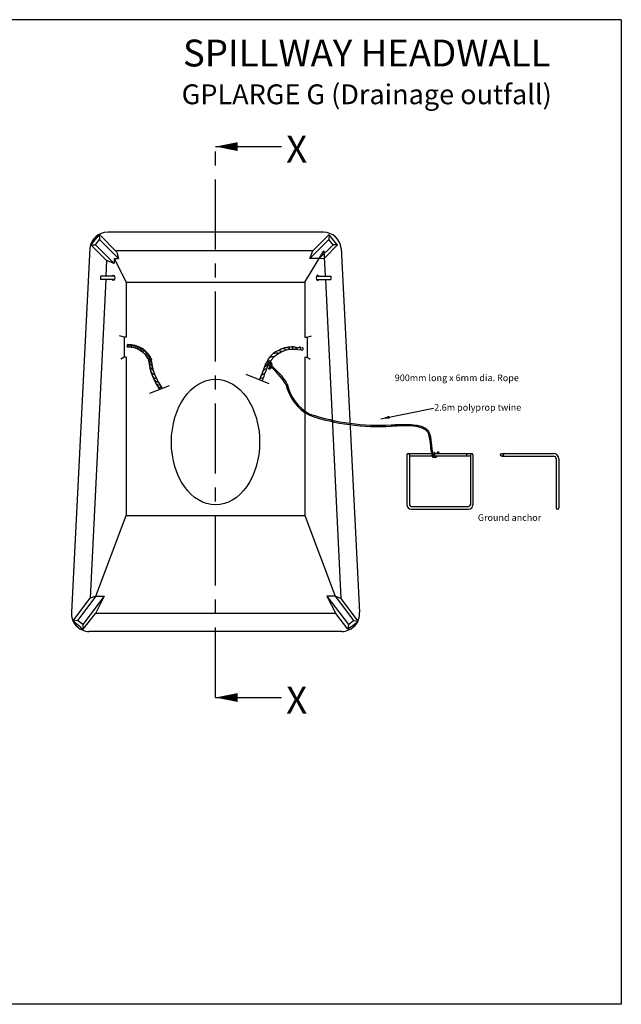
# Model space of a CAD drawing. Units: millimetres. Extents: x -14927 to -12048, y -16515 to -14282.
# Drawn here: x -13412 to -12048, y -16515 to -14282 of the extents above; entities that cross this region are included whole.
import ezdxf

# ---------------------------------------------------------------- set-up
doc = ezdxf.new("R2010")
doc.units = ezdxf.units.MM
doc.header["$LTSCALE"] = 2.5
doc.linetypes.add('CENTER', pattern=[50.8, 31.75, -6.35, 6.35, -6.35])
for name, color, linetype in [('Centre', 6, 'CENTER'), ('Dims', 7, 'Continuous'), ('STANDARD_LAYER', 7, 'Continuous')]:
    doc.layers.add(name, color=color, linetype=linetype)
doc.layers.add('Headwall', color=7, linetype='Continuous', lineweight=30)
doc.styles.get("Standard").update_dxf_attribs({"font": 'ARIALBD.TTF'})
doc.dimstyles.new('Copy of ISO-25', dxfattribs={"dimtxt": 10, "dimasz": 20, "dimexe": 1.25, "dimexo": 0.5, "dimgap": 10, "dimtad": 0, "dimtih": 1, "dimtoh": 1, "dimtxsty": 'Standard', "dimcen": 70, "dimadec": 0, "dimazin": 0, "dimtfac": 1, "dimtofl": 0, "dimtmove": 0, "dimatfit": 0, "dimfxl": 1, "dimarcsym": 0})

msp = doc.modelspace()

# ---------------------------------------------------------------- linework, layer by layer
at = {"ltscale": 2}
for p, q in [((-12710.27, -14769.904), (-12710.981, -14780.959)), ((-12746.986, -14806.357), (-13195.051, -14806.357)), ((-12765.491, -14877.325), (-12721.979, -14806.357)), ((-12753.988, -14823.966), (-12746.986, -14806.357)), ((-12732.775, -14823.966), (-12753.988, -14823.966)), ((-12732.775, -14823.966), (-12721.176, -14822.974)), ((-13239.136, -15589.715), (-13170.491, -15406.579)), ((-12765.491, -15406.579), (-12696.845, -15589.715)), ((-13291.872, -15646.113), (-13252.041, -15594.212)), ((-13239.136, -15589.715), (-13281.234, -15644.571)), ((-13220.228, -15589.715), (-13269.335, -15653.703)), ((-13239.136, -15589.715), (-13252.041, -15594.212)), ((-13220.228, -15589.715), (-13240.593, -15628.57)), ((-13239.136, -15589.715), (-13220.228, -15589.715)), ((-12696.845, -15589.715), (-12715.753, -15589.715)), ((-12715.753, -15589.715), (-12694.439, -15630.382)), ((-12715.753, -15589.715), (-12666.646, -15653.703)), ((-12696.845, -15589.715), (-12683.94, -15594.212)), ((-12696.845, -15589.715), (-12654.747, -15644.571)), ((-12644.109, -15646.113), (-12683.94, -15594.212)), ((-13268.073, -15664.378), (-13240.593, -15628.57)), ((-12695.388, -15628.57), (-13240.593, -15628.57)), ((-12667.908, -15664.378), (-12695.388, -15628.57)), ((-13281.234, -15644.571), (-13291.872, -15646.113)), ((-13285.922, -15650.679), (-13291.872, -15646.113)), ((-13274.023, -15659.812), (-13285.922, -15650.679)), ((-13269.335, -15653.703), (-13281.234, -15644.571)), ((-12666.646, -15653.703), (-12654.747, -15644.571)), ((-12661.958, -15659.812), (-12650.059, -15650.679)), ((-12654.747, -15644.571), (-12644.109, -15646.113)), ((-12650.059, -15650.679), (-12644.109, -15646.113)), ((-13274.023, -15659.812), (-13268.073, -15664.378)), ((-13269.335, -15653.703), (-13268.073, -15664.378)), ((-12666.646, -15653.703), (-12667.908, -15664.378)), ((-12661.958, -15659.812), (-12667.908, -15664.378))]:
    msp.add_line(p, q, dxfattribs=at)
at = {"layer": 'Centre', "ltscale": 2}
for p, q in [((-12967.991, -15819.525), (-12967.991, -14570.212)), ((-12967.991, -14570.212), (-12817.991, -14570.212)), ((-12967.991, -15819.525), (-12817.991, -15819.525))]:
    msp.add_line(p, q, dxfattribs=at)
for points in [[(-12967.991, -14570.212, 0, 20, 0), (-12917.991, -14570.212, 20, 20, 0)], [(-12967.991, -15819.525, 0, 20, 0), (-12917.991, -15819.525, 20, 20, 0)]]:
    msp.add_lwpolyline(points, format="xyseb", dxfattribs=at)
at = {"layer": 'Headwall', "ltscale": 2}
for p, q in [((-13250.724, -14793.374), (-13231.767, -14769.904)), ((-13231.767, -14769.904), (-13231.056, -14780.959)), ((-13231.524, -14769.884), (-13192.139, -14809.269)), ((-12723.418, -14764.098), (-13212.563, -14764.098)), ((-12710.513, -14769.884), (-12746.986, -14806.357)), ((-12691.313, -14793.374), (-12710.27, -14769.904)), ((-13252.764, -14800.885), (-13294.533, -15625.739)), ((-13250.606, -14793.228), (-13240.534, -14792.694)), ((-13250.606, -14793.228), (-13215.084, -14828.751)), ((-13240.534, -14792.694), (-13231.056, -14780.959)), ((-13240.534, -14792.694), (-13197.885, -14835.343)), ((-13231.056, -14780.959), (-13188.049, -14823.966)), ((-12710.981, -14780.959), (-12753.988, -14823.966)), ((-12701.503, -14792.694), (-12732.775, -14823.966)), ((-12691.431, -14793.228), (-12721.176, -14822.974)), ((-12701.503, -14792.694), (-12710.981, -14780.959)), ((-12691.431, -14793.228), (-12701.503, -14792.694)), ((-12683.217, -14800.885), (-12641.448, -15625.739)), ((-13197.885, -14823.966), (-13188.049, -14823.966)), ((-13197.885, -14823.966), (-13197.885, -14835.343)), ((-13197.885, -14823.966), (-13170.491, -14877.325)), ((-13192.139, -14809.269), (-13188.049, -14823.966)), ((-12721.979, -14806.357), (-12719.207, -14863.76)), ((-13215.084, -14828.751), (-13216.774, -14863.76)), ((-13197.885, -14835.343), (-13215.084, -14828.751)), ((-13229.213, -14863.76), (-13229.213, -14871.76)), ((-13197.255, -14863.76), (-13229.213, -14863.76)), ((-12738.726, -14863.76), (-12706.768, -14863.76)), ((-12706.768, -14863.76), (-12706.768, -14871.76)), ((-13217.16, -14871.76), (-13252.041, -15594.212)), ((-13197.255, -14871.76), (-13229.213, -14871.76)), ((-13170.491, -14877.325), (-12765.491, -14877.325)), ((-12738.726, -14871.76), (-12706.768, -14871.76)), ((-12718.821, -14871.76), (-12683.94, -15594.212)), ((-13175.491, -15002.325), (-13185.731, -14998.928)), ((-13175.491, -15002.325), (-13175.491, -15047.325)), ((-13170.491, -15002.325), (-13175.491, -15002.325)), ((-12765.491, -14993.979), (-12765.491, -15002.325)), ((-12765.491, -15002.325), (-12760.491, -15002.325)), ((-12760.491, -15002.325), (-12750.25, -14998.928)), ((-12760.491, -15002.325), (-12760.491, -15047.325)), ((-13175.491, -15047.325), (-13182.765, -15052.279)), ((-13170.491, -15047.325), (-13175.491, -15047.325)), ((-12765.491, -15047.325), (-12760.491, -15047.325)), ((-12760.491, -15047.325), (-12753.216, -15052.279)), ((-12899.166, -15086.123), (-12847.231, -15107.455)), ((-13116.808, -15129.383), (-13072.084, -15111.882)), ((-12534.001, -15269.28), (-12534.001, -15382.28)), ((-12531.001, -15266.28), (-12478.009, -15266.28)), ((-12528.001, -15269.28), (-12528.001, -15382.28)), ((-12528.001, -15269.28), (-12528.001, -15269.28)), ((-12475.339, -15266.28), (-12473.422, -15266.28)), ((-12470.107, -15266.28), (-12387.001, -15266.28)), ((-12398.546, -15266.28), (-12398.546, -15272.28)), ((-12390.001, -15269.28), (-12390.001, -15382.28)), ((-12384.001, -15269.28), (-12384.001, -15382.28)), ((-12318.365, -15266.28), (-12312.365, -15266.28)), ((-12315.365, -15269.28), (-12315.365, -15269.28)), ((-12312.365, -15266.28), (-12201.365, -15266.28)), ((-12476.13, -15272.28), (-12528.001, -15272.28)), ((-12472.899, -15272.28), (-12473.169, -15272.28)), ((-12390.001, -15272.28), (-12469.759, -15272.28)), ((-12318.365, -15272.28), (-12312.365, -15272.28)), ((-12312.365, -15272.28), (-12201.365, -15272.28)), ((-12195.365, -15278.28), (-12195.365, -15389.28)), ((-12189.365, -15278.28), (-12189.365, -15389.28)), ((-12524.001, -15386.28), (-12394.001, -15386.28)), ((-12524.001, -15392.28), (-12394.001, -15392.28)), ((-12192.365, -15392.28), (-12192.365, -15392.28)), ((-13170.491, -15406.579), (-12765.491, -15406.579)), ((-13291.738, -15644.468), (-13291.738, -15644.468)), ((-13291.738, -15644.468), (-13286.539, -15649.875)), ((-12681.649, -15669.673), (-13254.332, -15669.673))]:
    msp.add_line(p, q, dxfattribs=at)
at = {"layer": 'Headwall', "ltscale": 3}
for p, q in [((-13170.491, -14877.325), (-13170.491, -15002.325)), ((-12765.491, -14877.325), (-12765.491, -14993.979)), ((-13170.491, -15047.325), (-13170.491, -15406.579)), ((-12765.491, -15047.325), (-12765.491, -15406.579))]:
    msp.add_line(p, q, dxfattribs=at)
at = {"layer": 'Headwall', "ltscale": 2}
msp.add_circle((-12318.365, -15269.28), 3, dxfattribs=at)
for centre, radius, start, end in [((-13212.563, -14804.458), 40.36, 90, 174.920392), ((-12723.418, -14804.458), 40.36, 5.079608, 90), ((-13165.673, -15022.086), 3.482, 123.445248, 242.450537), ((-13164.693, -15075.478), 56.372, 21.855052, 92.947892), ((-13164.693, -15075.478), 50.372, 21.855052, 92.947892), ((-13162.995, -15023.685), 3.819, 71.106604, 197.39754), ((-13158.829, -15023.985), 3.669, 60.116423, 195.227951), ((-13155.099, -15024.752), 3.879, 50.050285, 186.513106), ((-13150.513, -15025.524), 3.348, 59.735561, 197.539486), ((-13146.815, -15026.643), 3.058, 42.359568, 206.258356), ((-13142.837, -15027.45), 2.984, 39.346745, 222.318917), ((-12794.277, -15085.149), 60.731, 87.0715, 117.825774), ((-12798.711, -15033.17), 8.572, 24.634093, 79.46704), ((-12778.374, -14972.89), 53.171, 256.070409, 273.548979), ((-12792.155, -15033.093), 9.433, 17.833001, 74.940459), ((-12777.63, -15028.677), 3.699, 312.192102, 100.974424), ((-12772.255, -15028.764), 3.054, 255.493925, 75.721374), ((-13140.203, -15029.506), 2.698, 34.026601, 224.873715), ((-13136.076, -15031.909), 2.967, 32.552958, 223.983087), ((-13133.115, -15033.694), 2.717, 17.597776, 235.012364), ((-13129.734, -15036.957), 2.977, 28.099173, 202.893203), ((-13126.01, -15042.276), 3.637, 8.278077, 162.202184), ((-13125.839, -15055.314), 11.244, 39.109681, 94.526123), ((-13134.088, -15074.831), 28.465, 44.483768, 69.201036), ((-12809.571, -15075.54), 45.437, 105.735586, 159.923739), ((-12791.14, -15094.6), 64.721, 76.612042, 152.028622), ((-12837.742, -15063.398), 16.652, 82.11391, 116.795901), ((-12828.114, -15064.5), 25.838, 85.290096, 106.512828), ((-12841.602, -15110.556), 79.249, 71.305122, 77.434017), ((-12821.842, -15031.988), 0.19, 254.264414, 105.735586), ((-12815.172, -15038.391), 9.887, 49.05881, 107.580513), ((-12805.614, -15033.366), 7.16, 24.860404, 103.755286), ((-13135.808, -15077.716), 28.395, 35.187248, 57.722458), ((-12979.547, -15039.125), 141.218, 186.526266, 215.316688), ((-13081.835, -15037.618), 43.309, 211.696926, 227.959194), ((-13081.436, -15042.119), 44.926, 218.643735, 231.401862), ((-12979.547, -15039.125), 135.218, 186.526266, 215.948912), ((-12791.14, -15094.6), 70.721, 152.142935, 166.146316), ((-12846.364, -15076.305), 11.729, 102.184031, 151.512024), ((-12850.244, -15065.399), 5.146, 26.019576, 180.451591), ((-12855.39, -15065.439), 4.547473508864641e-13, 180, 0.903182), ((-12847.313, -15064.719), 8.109, 185.100385, 215.201508), ((-12800.643, -15092.41), 54.831, 150.969608, 166.404708), ((-12849.662, -15066.47), 2.609, 20.14733, 201.27344), ((-12845.62, -15063.141), 6.964, 61.641185, 158.601897), ((-12846.403, -15070.14), 4.337, 227.677116, 357.678006), ((-12846.807, -15069.554), 2.358, 235.672932, 38.862769), ((-12847.07, -15064.21), 4.862, 346.952996, 96.359509), ((-12958.853, -15205.4), 178.822, 32.417064, 51.48142), ((-12958.853, -15205.4), 181.822, 32.417064, 51.48142), ((-12845.891, -15064.17), 6.123, 329.434855, 86.322067), ((-13105.045, -15077.041), 10.091, 195.874098, 267.661388), ((-13100.589, -15084.661), 11.788, 209.791843, 265.449767), ((-12989.412, -15039.125), 135.218, 333.774583, 343.438762), ((-12855.068, -15094.933), 10.278, 97.144996, 142.305521), ((-12989.412, -15039.125), 141.218, 333.940308, 343.438762), ((-12853.053, -15081.766), 7.148, 87.621645, 164.389703), ((-13059.842, -15023.634), 89.19, 238.080794, 244.911227), ((-13095.63, -15101.409), 9.159, 222.993119, 284.11163), ((-13091.266, -15098.398), 17.825, 248.276, 274.245316), ((-12862.276, -15101.104), 6.265, 71.26288, 140.603851), ((-12706.199, -15087.468), 104.254, 191.658648, 241.980282), ((-12706.199, -15087.468), 101.254, 191.658648, 241.838507), ((-13093.616, -15118.067), 1.866, 210.500083, 303.53069), ((-12598.199, -14708.083), 496.867, 251.582983, 273.325148), ((-12598.199, -14708.083), 493.867, 251.612388, 273.325148), ((-12531.001, -15269.28), 3, 90, 180), ((-12531.001, -15269.28), 3, 0, 90), ((-12387.001, -15269.28), 3, 90, 180), ((-12387.001, -15269.28), 3, 0, 90), ((-12312.365, -15269.28), 3, 90, 180), ((-12312.365, -15269.28), 3, 180, 270), ((-12201.365, -15278.28), 12, 0, 90), ((-12201.365, -15278.28), 6, 0, 90), ((-12524.001, -15382.28), 10, 180, 270), ((-12524.001, -15382.28), 4, 180, 270), ((-12394.001, -15382.28), 4, 270, 0), ((-12394.001, -15382.28), 10, 270, 0), ((-12192.365, -15389.28), 3, 180, 270), ((-12192.365, -15389.28), 3, 270, 0), ((-13254.332, -15629.313), 40.36, 174.920392, 270), ((-12681.649, -15629.313), 40.36, 270, 5.079608)]:
    msp.add_arc(centre, radius, start, end, dxfattribs=at)
at = {"layer": 'Headwall', "ltscale": 2, "extrusion": (0, 0, -1)}
msp.add_ellipse((-13199.498, -14867.76), major_axis=(0, -5.88), ratio=0.5204348, start_param=2.3188963, end_param=7.10588166, dxfattribs=at)
at = {"layer": 'Headwall', "ltscale": 2}
msp.add_ellipse((-12736.483, -14867.76), major_axis=(0, -5.88), ratio=0.5204348, start_param=2.3188963, end_param=7.10588166, dxfattribs=at)
msp.add_ellipse((-12967.991, -15240.25), major_axis=(0, -142.5), ratio=0.70175439, dxfattribs=at)
for points, knots in [([(-12569.554, -15201.119), (-12565.613, -15200.932), (-12561.667, -15200.744), (-12549.912, -15200.257), (-12542.188, -15200.033), (-12527.479, -15200.203), (-12520.495, -15200.594), (-12509.685, -15202.16), (-12505.544, -15203.059), (-12498.746, -15205.312), (-12495.956, -15206.542), (-12491.374, -15209.324), (-12489.494, -15210.791), (-12486.87, -15213.525), (-12485.97, -15214.65), (-12484.388, -15217.071), (-12483.714, -15218.357), (-12482.555, -15221.078), (-12482.069, -15222.513), (-12480.858, -15226.905), (-12480.299, -15230.079), (-12479.31, -15237.269), (-12478.88, -15241.287), (-12478.239, -15247.023), (-12478.102, -15248.236), (-12477.813, -15250.732), (-12477.661, -15252.013), (-12477.177, -15255.88), (-12476.815, -15258.495), (-12475.986, -15263.41), (-12475.516, -15265.712), (-12474.731, -15268.606), (-12474.454, -15269.479), (-12473.892, -15270.961), (-12473.604, -15271.571), (-12473.217, -15272.218), (-12473.096, -15272.389), (-12472.997, -15272.51)], [0, 0, 0, 0, 9.23804858, 9.23804858, 27.71414573, 27.71414573, 46.19024289, 46.19024289, 59.04253351, 59.04253351, 69.36169671, 69.36169671, 77.95650351, 77.95650351, 83.22043528, 83.22043528, 88.48436705, 88.48436705, 93.74829882, 93.74829882, 103.69886742, 103.69886742, 113.64943603, 113.64943603, 116.21381428, 116.21381428, 118.77819254, 118.77819254, 123.90694906, 123.90694906, 129.03570558, 129.03570558, 131.61297239, 131.61297239, 134.19023921, 134.19023921, 135.49580453, 135.49580453, 135.49580453, 135.49580453]), ([(-12569.431, -15203.716), (-12533.954, -15202.029), (-12484.555, -15199.68), (-12481.934, -15241.129), (-12476.84, -15279.171), (-12471.282, -15274.465)], [0, 0, 0, 0, 83.15785849, 115.7945288, 142.44559584, 142.44559584, 142.44559584, 142.44559584]), ([(-12468.948, -15266.233), (-12469.793, -15264.787), (-12471.894, -15261.193), (-12474.463, -15268.59), (-12473.072, -15272.514), (-12469.326, -15277.007), (-12466.624, -15273.96), (-12465.489, -15272.332), (-12465.453, -15272.28)], [0, 0, 0, 0, 3.84241508, 9.54604109, 13.86878142, 18.10404136, 23.09188255, 23.25632383, 23.25632383, 23.25632383, 23.25632383]), ([(-12471.085, -15267.713), (-12471.12, -15267.903), (-12471.149, -15268.089), (-12471.195, -15268.473), (-12471.21, -15268.663), (-12471.22, -15269.004), (-12471.216, -15269.157), (-12471.184, -15269.584), (-12471.137, -15269.819), (-12470.983, -15270.307), (-12470.874, -15270.562), (-12470.55, -15271.162), (-12470.325, -15271.523), (-12469.86, -15272.172), (-12469.612, -15272.464), (-12469.366, -15272.702), (-12469.325, -15272.739), (-12469.288, -15272.771)], [8.51640941, 8.51640941, 8.51640941, 8.51640941, 9.09734705, 9.09734705, 9.77977713, 9.77977713, 10.46220721, 10.46220721, 11.85304147, 11.85304147, 13.24387573, 13.24387573, 14.63470999, 14.63470999, 16.02554425, 16.02554425, 16.31723936, 16.31723936, 16.31723936, 16.31723936]), ([(-12465.244, -15266.28), (-12464.975, -15265.575), (-12464.734, -15264.86), (-12464.329, -15263.576), (-12464.16, -15263.014), (-12463.988, -15262.441)], [28.73634213, 28.73634213, 28.73634213, 28.73634213, 31.27940046, 31.27940046, 33.19299398, 33.19299398, 33.19299398, 33.19299398]), ([(-12472.997, -15272.51), (-12472.929, -15272.454), (-12472.85, -15272.383), (-12472.752, -15272.287), (-12472.748, -15272.283), (-12472.745, -15272.28)], [142.337027361, 142.337027361, 142.337027361, 142.337027361, 142.9964615, 142.9964615, 143.020513956, 143.020513956, 143.020513956, 143.020513956]), ([(-12469.288, -15272.771), (-12469.211, -15272.713), (-12469.12, -15272.637), (-12468.937, -15272.468), (-12468.848, -15272.378), (-12468.755, -15272.28)], [20.23511869, 20.23511869, 20.23511869, 20.23511869, 20.81258665, 20.81258665, 21.30378887, 21.30378887, 21.30378887, 21.30378887])]:
    msp.add_open_spline(points, degree=3, knots=knots, dxfattribs=at)
for points in [[(-12471.092, -15267.699), (-12470.189, -15266.233)], [(-12463.913, -15262.471), (-12462.047, -15262.471), (-12461.538, -15263.489)]]:
    msp.add_spline(points, degree=3, dxfattribs=at)
msp.add_open_spline([(-12462.477, -15266.28), (-12462.115, -15265.245), (-12461.807, -15264.216), (-12461.498, -15263.188)], degree=3, dxfattribs=at)
at = {"layer": 'STANDARD_LAYER', "ltscale": 2}
for p, q in [((-12047.557, -14282.434), (-14926.657, -14282.434)), ((-12047.557, -14282.434), (-12047.557, -16515.11)), ((-12047.557, -16515.11), (-14926.657, -16515.11))]:
    msp.add_line(p, q, dxfattribs=at)

# ---------------------------------------------------------------- texts
at = {"layer": 'Centre', "ltscale": 2, "char_height": 60.9, "width": 59.7397, "attachment_point": 1}
for insert in [(-12807.664, -14545.519), (-12807.664, -15794.831)]:
    msp.add_mtext('{\\fTahoma|b0|i0|c0|p32;X}', dxfattribs=dict(at, insert=insert))
at = {"layer": 'Dims', "ltscale": 2}
for s, p in [('900mm long x 6mm dia. Rope', (-12561.46, -15102.039)), ('2.6m polyprop twine', (-12471.918, -15169.139)), ('Ground anchor', (-12373.049, -15418.901))]:
    msp.add_text(s, height=15, dxfattribs=at).set_placement(p)
at = {"layer": 'STANDARD_LAYER', "ltscale": 10, "insert": (-12625.024, -14327.606), "char_height": 60.9, "width": 1510.81147, "attachment_point": 2}
msp.add_mtext('{\\fUnivers|b0|i0|c0|p34;SPILLWAY HEADWALL\\P\\H0.73892x;GPLARGE G (Drainage outfall)}', dxfattribs=at)

# ---------------------------------------------------------------- leaders
at = {"layer": 'Dims', "ltscale": 2}
msp.add_leader([(-12593.172, -15187.778), (-12473.783, -15163.548)], dimstyle='Copy of ISO-25', override={"dimgap": 10, "dimtad": 0}, dxfattribs=at)

doc.saveas('drawing.dxf')
